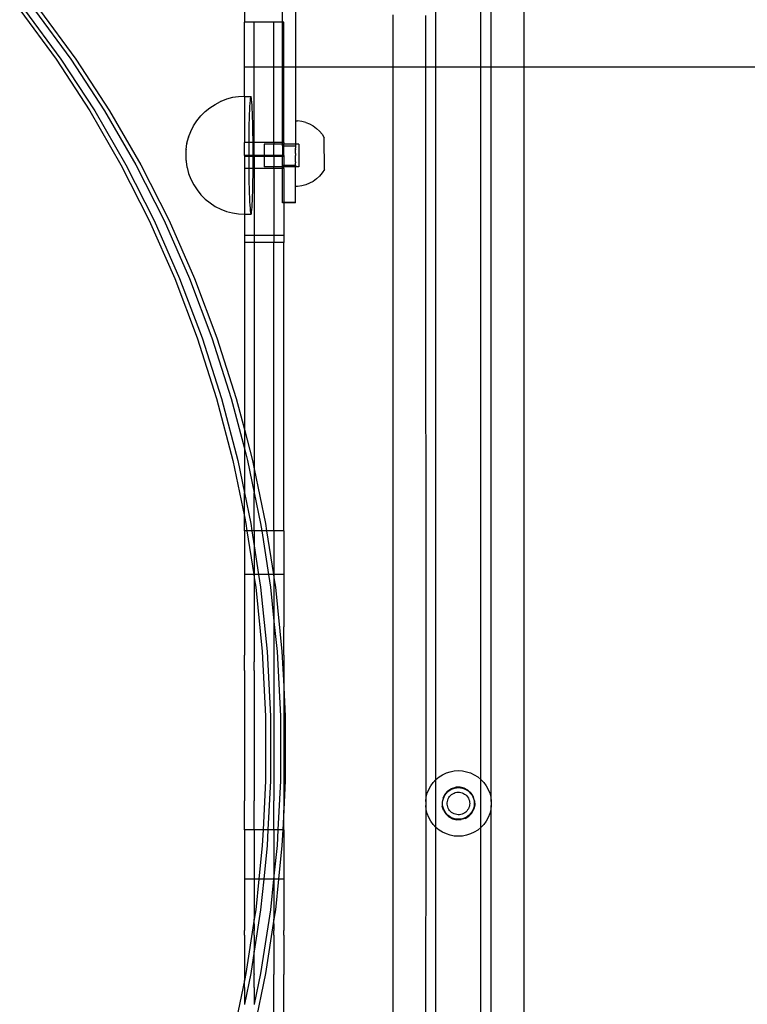
# Model space of a CAD drawing. Extents: x -2962 to 2962, y -2817 to 2817.
# Drawn here: x -1530 to -1309, y -652 to -352 of the extents above; entities that cross this region are included whole.
import ezdxf

# ---------------------------------------------------------------- set-up
doc = ezdxf.new("R2010")
doc.units = 0
doc.layers.get('0').update_dxf_attribs({"linetype": 'CONTINUOUS'})

msp = doc.modelspace()

# ---------------------------------------------------------------- linework, layer by layer
for p, q in [((-1461.76, -331.71), (-1461.76, -352.45)), ((-1450.18, -352.45), (-1450.18, -331.71)), ((-1446.18, -331.71), (-1446.18, -366.1)), ((-1389.73, -366.1), (-1389.73, -341.77)), ((-1386.58, -366.1), (-1386.58, -343.26)), ((-1376.59, -366.1), (-1376.59, -343.89)), ((-1530.19, -348.72), (-1519.11, -363.73)), ((-1528.69, -348.72), (-1517.61, -363.73)), ((-1525.69, -348.72), (-1514.61, -363.73)), ((-1524.19, -348.72), (-1513.11, -363.73)), ((-1416.59, -350.24), (-1416.59, -366.1)), ((-1406.58, -350.45), (-1406.58, -366.1)), ((-1403.44, -366.1), (-1403.44, -349.29)), ((-1458.76, -352.45), (-1461.76, -352.45)), ((-1461.76, -366.1), (-1461.76, -352.45)), ((-1452.76, -352.45), (-1458.76, -352.45)), ((-1458.76, -366.1), (-1458.76, -352.45)), ((-1450.18, -352.45), (-1452.76, -352.45)), ((-1452.76, -366.1), (-1452.76, -352.45)), ((-1449.76, -352.45), (-1450.18, -352.45)), ((-1450.18, -366.1), (-1450.18, -352.45)), ((-1449.76, -366.1), (-1449.76, -352.45)), ((-1519.11, -363.73), (-1508.82, -379.48)), ((-1517.61, -363.73), (-1507.32, -379.48)), ((-1514.61, -363.73), (-1504.32, -379.48)), ((-1513.11, -363.73), (-1502.82, -379.48)), ((-1461.76, -366.1), (-1458.76, -366.1)), ((-1461.76, -375.07), (-1461.76, -366.1)), ((-1458.76, -366.1), (-1452.76, -366.1)), ((-1458.76, -389.09), (-1458.76, -366.1)), ((-1452.76, -366.1), (-1450.18, -366.1)), ((-1452.76, -389.09), (-1452.76, -366.1)), ((-1450.18, -366.1), (-1449.76, -366.1)), ((-1450.18, -389.09), (-1450.18, -366.1)), ((-1449.76, -366.1), (-1446.18, -366.1)), ((-1449.76, -389.09), (-1449.76, -366.1)), ((-1446.18, -366.1), (-1446.19, -382.54)), ((-1446.18, -366.1), (-1416.59, -366.1)), ((-1416.59, -366.1), (-1416.59, -797.33)), ((-1416.59, -366.1), (-1406.58, -366.1)), ((-1406.58, -366.1), (-1406.56, -589.83)), ((-1406.58, -366.1), (-1403.44, -366.1)), ((-1403.43, -583.16), (-1403.44, -366.1)), ((-1403.44, -366.1), (-1389.73, -366.1)), ((-1389.74, -583.16), (-1389.73, -366.1)), ((-1389.73, -366.1), (-1386.58, -366.1)), ((-1386.6, -589.83), (-1386.58, -366.1)), ((-1386.58, -366.1), (-1376.59, -366.1)), ((-1376.59, -797.33), (-1376.59, -366.1)), ((-1376.59, -366.1), (-1112.76, -366.1)), ((-1472.27, -378.53), (-1470.69, -377.51)), ((-1470.69, -377.51), (-1469.02, -376.66)), ((-1468.96, -376.63), (-1469.02, -376.66)), ((-1467.21, -375.95), (-1468.96, -376.63)), ((-1465.39, -375.46), (-1467.21, -375.95)), ((-1463.54, -375.17), (-1465.39, -375.46)), ((-1461.76, -375.07), (-1463.54, -375.17)), ((-1461.66, -375.07), (-1461.76, -375.07)), ((-1461.76, -375.07), (-1461.76, -389.09)), ((-1461.66, -375.07), (-1459.85, -375.1)), ((-1460.11, -377.16), (-1460.17, -378.12)), ((-1460.05, -376.36), (-1460.11, -377.16)), ((-1459.98, -375.75), (-1460.05, -376.36)), ((-1459.92, -375.33), (-1459.98, -375.75)), ((-1459.85, -375.1), (-1459.92, -375.33)), ((-1459.78, -375.06), (-1459.85, -375.1)), ((-1459.71, -375.23), (-1459.78, -375.06)), ((-1459.64, -375.59), (-1459.71, -375.23)), ((-1459.57, -376.14), (-1459.64, -375.59)), ((-1459.5, -376.87), (-1459.57, -376.14)), ((-1459.44, -377.78), (-1459.5, -376.87)), ((-1459.38, -378.86), (-1459.44, -377.78)), ((-1508.82, -379.48), (-1499.34, -395.89)), ((-1507.32, -379.48), (-1497.84, -395.89)), ((-1504.32, -379.48), (-1494.84, -395.89)), ((-1502.82, -379.48), (-1493.34, -395.89)), ((-1475.04, -381.04), (-1473.72, -379.72)), ((-1473.72, -379.72), (-1472.27, -378.53)), ((-1460.27, -380.54), (-1460.32, -381.96)), ((-1460.22, -379.26), (-1460.27, -380.54)), ((-1460.17, -378.12), (-1460.22, -379.26)), ((-1459.33, -380.09), (-1459.38, -378.86)), ((-1459.28, -381.47), (-1459.33, -380.09)), ((-1477.24, -384.08), (-1476.22, -382.5)), ((-1476.22, -382.5), (-1475.04, -381.04)), ((-1460.36, -383.5), (-1460.39, -385.14)), ((-1460.32, -381.96), (-1460.36, -383.5)), ((-1459.23, -382.97), (-1459.28, -381.47)), ((-1459.19, -384.58), (-1459.23, -382.97)), ((-1446.19, -382.54), (-1445.56, -382.54)), ((-1446.19, -382.54), (-1446.18, -389.64)), ((-1444.32, -382.7), (-1445.56, -382.54)), ((-1443.1, -383.01), (-1444.32, -382.7)), ((-1443.1, -383.01), (-1441.93, -383.47)), ((-1441.93, -383.47), (-1440.83, -384.07)), ((-1478.75, -387.5), (-1478.08, -385.75)), ((-1478.08, -385.75), (-1477.24, -384.08)), ((-1460.41, -386.87), (-1460.43, -388.67)), ((-1460.39, -385.14), (-1460.41, -386.87)), ((-1459.16, -386.28), (-1459.19, -384.58)), ((-1459.14, -388.06), (-1459.16, -386.28)), ((-1440.83, -384.07), (-1439.81, -384.81)), ((-1438.9, -385.67), (-1439.81, -384.81)), ((-1438.9, -385.67), (-1438.1, -386.63)), ((-1438.1, -386.63), (-1437.42, -387.69)), ((-1479.53, -391.23), (-1479.26, -389.45)), ((-1479.24, -389.36), (-1479.26, -389.45)), ((-1479.24, -389.36), (-1478.77, -387.57)), ((-1478.75, -387.5), (-1478.77, -387.57)), ((-1460.43, -389.09), (-1461.76, -389.09)), ((-1461.76, -393.08), (-1461.76, -389.09)), ((-1460.43, -389.09), (-1460.44, -390.51)), ((-1460.43, -388.67), (-1460.43, -389.09)), ((-1459.13, -389.09), (-1460.43, -389.09)), ((-1459.13, -389.09), (-1459.14, -388.06)), ((-1459.12, -389.89), (-1459.13, -389.09)), ((-1458.76, -389.09), (-1459.13, -389.09)), ((-1459.11, -391.76), (-1459.12, -389.89)), ((-1452.76, -389.09), (-1458.76, -389.09)), ((-1458.76, -393.08), (-1458.76, -389.09)), ((-1452.76, -389.65), (-1455.76, -389.65)), ((-1455.76, -389.65), (-1455.76, -393.08)), ((-1450.18, -389.09), (-1452.76, -389.09)), ((-1452.76, -389.09), (-1452.76, -389.65)), ((-1450.18, -389.64), (-1452.76, -389.65)), ((-1452.76, -393.08), (-1452.76, -389.65)), ((-1449.76, -389.09), (-1450.18, -389.09)), ((-1450.18, -389.64), (-1450.18, -389.09)), ((-1449.76, -389.64), (-1450.18, -389.64)), ((-1450.18, -390.1), (-1450.18, -389.64)), ((-1449.76, -389.09), (-1449.76, -389.64)), ((-1446.18, -389.64), (-1449.76, -389.64)), ((-1449.76, -390.1), (-1449.76, -389.64)), ((-1446.18, -389.64), (-1446.18, -390.03)), ((-1445.18, -389.64), (-1446.18, -389.64)), ((-1445.18, -389.64), (-1445.17, -396.5)), ((-1437.41, -397.33), (-1437.42, -387.69)), ((-1479.57, -392.4), (-1479.58, -392.58)), ((-1479.58, -392.58), (-1479.58, -392.78)), ((-1479.58, -392.78), (-1479.58, -392.97)), ((-1479.56, -391.88), (-1479.57, -392.04)), ((-1479.57, -392.04), (-1479.57, -392.21)), ((-1479.57, -392.21), (-1479.57, -392.4)), ((-1479.55, -391.6), (-1479.56, -391.73)), ((-1479.56, -391.73), (-1479.56, -391.88)), ((-1479.54, -391.38), (-1479.55, -391.48)), ((-1479.55, -391.48), (-1479.55, -391.6)), ((-1479.53, -391.23), (-1479.54, -391.3)), ((-1479.54, -391.3), (-1479.54, -391.38)), ((-1460.44, -390.51), (-1460.45, -392.39)), ((-1460.45, -392.39), (-1460.45, -393.08)), ((-1459.11, -393.08), (-1459.11, -391.76)), ((-1450.18, -390.1), (-1449.76, -390.1)), ((-1450.18, -390.1), (-1450.18, -393.08)), ((-1449.76, -390.1), (-1446.18, -390.1)), ((-1449.76, -393.08), (-1449.76, -390.1)), ((-1446.18, -390.1), (-1446.18, -390.03)), ((-1446.18, -390.1), (-1446.18, -390.85)), ((-1446.18, -391.27), (-1446.18, -390.85)), ((-1446.18, -391.27), (-1446.18, -391.32)), ((-1446.18, -392.46), (-1446.18, -391.32)), ((-1446.18, -392.52), (-1446.18, -392.46)), ((-1446.18, -392.52), (-1446.18, -393.08)), ((-1499.34, -395.89), (-1490.72, -412.92)), ((-1497.84, -395.89), (-1489.22, -412.92)), ((-1494.84, -395.89), (-1486.22, -412.92)), ((-1493.34, -395.89), (-1484.72, -412.92)), ((-1479.58, -392.97), (-1479.58, -393.17)), ((-1479.58, -393.17), (-1479.58, -393.36)), ((-1479.58, -393.36), (-1479.57, -393.55)), ((-1479.57, -393.55), (-1479.57, -393.74)), ((-1479.57, -393.74), (-1479.57, -393.92)), ((-1479.57, -393.92), (-1479.56, -394.09)), ((-1479.56, -394.09), (-1479.56, -394.24)), ((-1479.56, -394.24), (-1479.55, -394.39)), ((-1479.55, -394.39), (-1479.55, -394.52)), ((-1479.55, -394.52), (-1479.54, -394.63)), ((-1479.54, -394.63), (-1479.54, -394.72)), ((-1479.54, -394.72), (-1479.53, -394.8)), ((-1479.53, -394.8), (-1479.52, -394.86)), ((-1479.52, -394.86), (-1479.24, -396.66)), ((-1461.76, -393.08), (-1461.76, -393.37)), ((-1460.45, -393.08), (-1461.76, -393.08)), ((-1460.44, -393.37), (-1461.76, -393.37)), ((-1461.76, -393.37), (-1461.76, -397.08)), ((-1460.45, -393.08), (-1460.44, -393.37)), ((-1459.11, -393.08), (-1460.45, -393.08)), ((-1460.44, -393.37), (-1460.44, -394.26)), ((-1459.11, -393.37), (-1460.44, -393.37)), ((-1460.44, -394.26), (-1460.43, -396.13)), ((-1459.12, -397.08), (-1459.11, -395.51)), ((-1459.11, -393.37), (-1459.11, -393.08)), ((-1458.76, -393.08), (-1459.11, -393.08)), ((-1459.1, -393.64), (-1459.11, -393.37)), ((-1458.76, -393.37), (-1459.11, -393.37)), ((-1459.11, -395.51), (-1459.1, -393.64)), ((-1458.76, -393.08), (-1458.76, -393.37)), ((-1455.76, -393.08), (-1458.76, -393.08)), ((-1455.76, -393.39), (-1458.76, -393.37)), ((-1458.76, -393.37), (-1458.76, -397.08)), ((-1452.76, -393.08), (-1455.76, -393.08)), ((-1455.76, -393.39), (-1455.76, -393.08)), ((-1452.76, -393.37), (-1455.76, -393.39)), ((-1455.76, -393.39), (-1455.76, -396.52)), ((-1452.76, -393.08), (-1452.76, -393.37)), ((-1450.18, -393.08), (-1452.76, -393.08)), ((-1450.18, -393.37), (-1452.76, -393.37)), ((-1452.76, -393.37), (-1452.76, -396.51)), ((-1450.18, -393.08), (-1450.18, -393.37)), ((-1449.76, -393.08), (-1450.18, -393.08)), ((-1449.76, -393.37), (-1450.18, -393.37)), ((-1450.18, -396.07), (-1450.18, -393.37)), ((-1449.76, -393.08), (-1449.76, -393.37)), ((-1449.76, -393.37), (-1449.76, -396.07)), ((-1446.18, -394.85), (-1446.18, -393.08)), ((-1446.18, -395.01), (-1446.18, -394.85)), ((-1446.18, -395.01), (-1446.18, -395.31)), ((-1446.18, -396.07), (-1446.18, -395.31)), ((-1479.24, -396.66), (-1479.23, -396.73)), ((-1479.23, -396.73), (-1478.75, -398.53)), ((-1478.75, -398.53), (-1478.08, -400.27)), ((-1460.42, -397.08), (-1461.76, -397.08)), ((-1461.76, -397.08), (-1461.76, -410.96)), ((-1460.43, -396.13), (-1460.42, -397.08)), ((-1460.42, -397.08), (-1460.41, -397.96)), ((-1459.12, -397.08), (-1460.42, -397.08)), ((-1460.41, -397.96), (-1460.39, -399.74)), ((-1459.14, -399.15), (-1459.12, -397.36)), ((-1459.12, -397.36), (-1459.12, -397.08)), ((-1458.76, -397.08), (-1459.12, -397.08)), ((-1452.76, -397.08), (-1458.76, -397.08)), ((-1458.76, -397.08), (-1458.76, -417.46)), ((-1452.76, -396.51), (-1455.76, -396.52)), ((-1450.18, -396.51), (-1452.76, -396.51)), ((-1452.76, -397.08), (-1452.76, -396.51)), ((-1450.18, -397.08), (-1452.76, -397.08)), ((-1452.76, -397.08), (-1452.76, -417.46)), ((-1450.18, -396.07), (-1449.76, -396.07)), ((-1450.18, -396.51), (-1450.18, -396.07)), ((-1449.76, -396.51), (-1450.18, -396.51)), ((-1450.18, -397.08), (-1450.18, -396.51)), ((-1449.76, -397.08), (-1450.18, -397.08)), ((-1450.18, -407.39), (-1450.18, -397.08)), ((-1449.76, -396.07), (-1446.18, -396.07)), ((-1449.76, -396.07), (-1449.76, -396.51)), ((-1446.17, -396.51), (-1449.76, -396.51)), ((-1449.76, -397.08), (-1449.76, -396.51)), ((-1449.76, -397.08), (-1449.76, -407.39)), ((-1446.18, -396.07), (-1446.17, -396.2)), ((-1446.17, -396.51), (-1446.17, -396.2)), ((-1445.17, -396.5), (-1446.17, -396.51)), ((-1446.17, -402.5), (-1446.17, -396.51)), ((-1438.08, -398.39), (-1438.88, -399.36)), ((-1437.41, -397.33), (-1438.08, -398.39)), ((-1478.08, -400.27), (-1478.05, -400.34)), ((-1478.05, -400.34), (-1477.2, -402.01)), ((-1460.39, -399.74), (-1460.36, -401.44)), ((-1460.36, -401.44), (-1460.32, -403.05)), ((-1459.19, -402.53), (-1459.16, -400.88)), ((-1459.16, -400.88), (-1459.14, -399.15)), ((-1441.91, -401.56), (-1443.08, -402.03)), ((-1440.81, -400.96), (-1441.91, -401.56)), ((-1439.79, -400.22), (-1440.81, -400.96)), ((-1438.88, -399.36), (-1439.79, -400.22)), ((-1477.2, -402.01), (-1476.18, -403.58)), ((-1476.18, -403.58), (-1475, -405.04)), ((-1460.32, -403.05), (-1460.27, -404.56)), ((-1460.27, -404.56), (-1460.22, -405.93)), ((-1459.28, -405.49), (-1459.23, -404.07)), ((-1459.23, -404.07), (-1459.19, -402.53)), ((-1446.18, -407.39), (-1446.17, -402.5)), ((-1445.54, -402.5), (-1446.17, -402.5)), ((-1444.29, -402.34), (-1445.54, -402.5)), ((-1443.08, -402.03), (-1444.29, -402.34)), ((-1475, -405.04), (-1473.67, -406.37)), ((-1473.67, -406.37), (-1472.21, -407.55)), ((-1472.21, -407.55), (-1470.63, -408.57)), ((-1460.22, -405.93), (-1460.17, -407.16)), ((-1460.17, -407.16), (-1460.11, -408.24)), ((-1459.38, -407.9), (-1459.33, -406.77)), ((-1459.33, -406.77), (-1459.28, -405.49)), ((-1450.18, -407.45), (-1450.18, -407.39)), ((-1449.76, -407.39), (-1450.18, -407.39)), ((-1449.76, -407.45), (-1450.18, -407.45)), ((-1446.18, -407.39), (-1449.76, -407.39)), ((-1449.76, -407.39), (-1449.76, -407.45)), ((-1446.18, -407.45), (-1449.76, -407.45)), ((-1449.76, -407.45), (-1449.76, -417.46)), ((-1446.18, -407.45), (-1446.18, -407.39)), ((-1470.63, -408.57), (-1468.96, -409.42)), ((-1468.96, -409.42), (-1467.21, -410.09)), ((-1467.21, -410.09), (-1465.39, -410.57)), ((-1465.39, -410.57), (-1463.54, -410.87)), ((-1463.54, -410.87), (-1461.76, -410.96)), ((-1460.11, -408.24), (-1460.05, -409.15)), ((-1460.05, -409.15), (-1459.98, -409.89)), ((-1459.98, -409.89), (-1459.92, -410.44)), ((-1459.92, -410.44), (-1459.85, -410.8)), ((-1459.85, -410.8), (-1459.78, -410.96)), ((-1459.71, -410.93), (-1459.64, -410.7)), ((-1459.64, -410.7), (-1459.57, -410.27)), ((-1459.57, -410.27), (-1459.5, -409.66)), ((-1459.5, -409.66), (-1459.44, -408.87)), ((-1459.44, -408.87), (-1459.38, -407.9)), ((-1490.72, -412.92), (-1482.98, -430.5)), ((-1489.22, -412.92), (-1481.48, -430.5)), ((-1486.22, -412.92), (-1478.48, -430.5)), ((-1484.72, -412.92), (-1476.98, -430.5)), ((-1461.76, -410.96), (-1461.66, -410.96)), ((-1461.76, -410.96), (-1461.76, -417.46)), ((-1461.66, -410.96), (-1459.78, -410.96)), ((-1459.78, -410.96), (-1459.71, -410.93)), ((-1458.76, -417.46), (-1461.76, -417.46)), ((-1461.76, -417.46), (-1461.76, -419.54)), ((-1458.76, -419.54), (-1461.76, -419.54)), ((-1461.76, -419.54), (-1461.76, -476.57)), ((-1452.76, -417.46), (-1458.76, -417.46)), ((-1458.76, -417.46), (-1458.76, -419.54)), ((-1452.76, -419.54), (-1458.76, -419.54)), ((-1458.76, -419.54), (-1458.76, -488.56)), ((-1449.76, -417.46), (-1452.76, -417.46)), ((-1452.76, -417.46), (-1452.76, -419.54)), ((-1449.76, -419.54), (-1452.76, -419.54)), ((-1452.76, -507.37), (-1452.76, -419.54)), ((-1449.76, -417.46), (-1449.76, -419.54)), ((-1449.76, -507.37), (-1449.76, -419.54)), ((-1482.98, -430.5), (-1476.15, -448.58)), ((-1481.48, -430.5), (-1474.65, -448.58)), ((-1478.48, -430.5), (-1471.65, -448.58)), ((-1476.98, -430.5), (-1470.15, -448.58)), ((-1476.15, -448.58), (-1470.25, -467.09)), ((-1474.65, -448.58), (-1468.75, -467.09)), ((-1471.65, -448.58), (-1465.75, -467.09)), ((-1470.15, -448.58), (-1464.25, -467.09)), ((-1470.25, -467.09), (-1465.3, -485.97)), ((-1468.75, -467.09), (-1463.8, -485.97)), ((-1465.75, -467.09), (-1461.76, -482.3)), ((-1464.25, -467.09), (-1461.76, -476.57)), ((-1461.76, -476.57), (-1459.3, -485.97)), ((-1461.76, -476.57), (-1461.76, -482.3)), ((-1461.76, -482.3), (-1460.8, -485.97)), ((-1461.76, -482.3), (-1461.76, -495.79)), ((-1465.3, -485.97), (-1461.76, -503.02)), ((-1463.8, -485.97), (-1461.76, -495.79)), ((-1460.8, -485.97), (-1458.76, -495.79)), ((-1459.3, -485.97), (-1458.76, -488.56)), ((-1458.76, -488.56), (-1455.32, -505.15)), ((-1458.76, -488.56), (-1458.76, -495.79)), ((-1461.76, -495.79), (-1459.82, -505.15)), ((-1461.76, -503.02), (-1461.76, -495.79)), ((-1458.76, -495.79), (-1456.82, -505.15)), ((-1458.76, -507.37), (-1458.76, -495.79)), ((-1461.76, -503.02), (-1461.32, -505.15)), ((-1461.76, -507.37), (-1461.76, -503.02)), ((-1461.32, -505.15), (-1460.98, -507.37)), ((-1459.82, -505.15), (-1459.48, -507.37)), ((-1456.82, -505.15), (-1456.48, -507.37)), ((-1455.32, -505.15), (-1454.98, -507.37)), ((-1461.76, -507.37), (-1461.76, -520.3)), ((-1460.98, -507.37), (-1461.76, -507.37)), ((-1459.48, -507.37), (-1460.98, -507.37)), ((-1460.98, -507.37), (-1458.92, -520.69)), ((-1459.48, -507.37), (-1458.76, -512)), ((-1458.76, -507.37), (-1459.48, -507.37)), ((-1456.48, -507.37), (-1458.76, -507.37)), ((-1458.76, -507.37), (-1458.76, -512)), ((-1456.48, -507.37), (-1454.42, -520.69)), ((-1454.98, -507.37), (-1456.48, -507.37)), ((-1452.76, -507.37), (-1454.98, -507.37)), ((-1454.98, -507.37), (-1452.92, -520.69)), ((-1449.76, -507.37), (-1452.76, -507.37)), ((-1452.76, -507.37), (-1452.76, -520.3)), ((-1449.76, -507.37), (-1449.76, -520.3)), ((-1458.76, -512), (-1458.76, -520.3)), ((-1458.76, -512), (-1457.42, -520.69)), ((-1461.76, -520.3), (-1461.76, -520.69)), ((-1458.92, -520.69), (-1461.76, -520.69)), ((-1461.76, -520.69), (-1461.76, -532.91)), ((-1458.76, -520.69), (-1458.92, -520.69)), ((-1458.92, -520.69), (-1458.76, -521.72)), ((-1458.76, -520.3), (-1458.76, -520.69)), ((-1458.76, -520.69), (-1458.76, -521.3)), ((-1457.42, -520.69), (-1458.76, -520.69)), ((-1458.76, -521.3), (-1458.76, -521.72)), ((-1458.76, -521.72), (-1458.76, -521.76)), ((-1458.76, -521.76), (-1458.32, -524.57)), ((-1458.76, -521.76), (-1458.76, -532.91)), ((-1454.42, -520.69), (-1457.42, -520.69)), ((-1457.42, -520.69), (-1456.82, -524.57)), ((-1454.42, -520.69), (-1453.82, -524.57)), ((-1452.92, -520.69), (-1454.42, -520.69)), ((-1452.92, -520.69), (-1452.76, -521.72)), ((-1452.76, -520.69), (-1452.92, -520.69)), ((-1452.76, -520.3), (-1452.76, -520.69)), ((-1452.76, -520.69), (-1452.76, -521.3)), ((-1449.76, -520.69), (-1452.76, -520.69)), ((-1452.76, -521.3), (-1452.76, -521.72)), ((-1452.76, -521.72), (-1452.76, -521.76)), ((-1452.76, -521.76), (-1452.32, -524.57)), ((-1452.76, -521.76), (-1452.76, -532.91)), ((-1449.76, -520.3), (-1449.76, -520.69)), ((-1449.76, -520.69), (-1449.76, -532.91)), ((-1458.32, -524.57), (-1456.32, -544.16)), ((-1456.82, -524.57), (-1454.82, -544.16)), ((-1453.82, -524.57), (-1452.76, -534.93)), ((-1452.32, -524.57), (-1450.32, -544.16)), ((-1461.76, -532.91), (-1461.76, -533.79)), ((-1461.76, -533.79), (-1461.76, -536.69)), ((-1458.76, -532.91), (-1458.76, -533.79)), ((-1458.76, -533.79), (-1458.76, -536.69)), ((-1452.76, -532.91), (-1452.76, -533.79)), ((-1452.76, -533.79), (-1452.76, -534.93)), ((-1449.76, -532.91), (-1449.76, -533.79)), ((-1449.76, -533.79), (-1449.76, -536.69)), ((-1461.76, -536.69), (-1461.76, -545.25)), ((-1458.76, -536.69), (-1458.76, -545.25)), ((-1452.76, -534.93), (-1452.76, -534.99)), ((-1452.76, -534.99), (-1451.82, -544.16)), ((-1452.76, -534.99), (-1452.76, -545.25)), ((-1449.76, -545.25), (-1449.76, -536.69)), ((-1461.76, -547.35), (-1461.76, -545.25)), ((-1458.76, -545.25), (-1458.76, -547.35)), ((-1456.32, -544.16), (-1455.31, -563.85)), ((-1454.82, -544.16), (-1453.81, -563.85)), ((-1452.76, -545.25), (-1452.76, -547.35)), ((-1451.82, -544.16), (-1450.81, -563.85)), ((-1450.32, -544.16), (-1449.76, -554.72)), ((-1449.76, -545.25), (-1449.76, -547.35)), ((-1461.76, -549.91), (-1461.76, -547.35)), ((-1458.76, -549.91), (-1458.76, -547.35)), ((-1452.76, -547.35), (-1452.76, -549.91)), ((-1449.76, -547.35), (-1449.76, -549.91)), ((-1461.76, -549.91), (-1461.76, -559.61)), ((-1458.76, -549.91), (-1458.76, -559.61)), ((-1452.76, -549.91), (-1452.76, -559.61)), ((-1449.76, -549.91), (-1449.76, -554.72)), ((-1449.76, -554.72), (-1449.76, -555.06)), ((-1449.76, -555.06), (-1449.76, -555.17)), ((-1449.76, -555.17), (-1449.76, -559.61)), ((-1449.76, -555.17), (-1449.31, -563.85)), ((-1461.76, -559.61), (-1461.76, -560.97)), ((-1458.76, -559.61), (-1458.76, -560.97)), ((-1452.76, -559.61), (-1452.76, -560.97)), ((-1449.76, -559.61), (-1449.76, -560.97)), ((-1461.76, -560.97), (-1461.76, -564.5)), ((-1458.76, -560.97), (-1458.76, -564.5)), ((-1452.76, -560.97), (-1452.76, -564.5)), ((-1449.76, -560.97), (-1449.76, -564.5)), ((-1461.76, -564.5), (-1461.76, -573.97)), ((-1458.76, -564.5), (-1458.76, -573.97)), ((-1455.31, -563.85), (-1455.31, -583.58)), ((-1453.81, -563.85), (-1453.81, -583.58)), ((-1452.76, -564.5), (-1452.76, -573.97)), ((-1450.81, -563.85), (-1450.81, -583.58)), ((-1449.76, -564.5), (-1449.76, -573.97)), ((-1449.31, -563.85), (-1449.31, -583.58)), ((-1461.76, -573.97), (-1461.76, -574.62)), ((-1461.76, -574.62), (-1461.76, -578.4)), ((-1458.76, -573.97), (-1458.76, -574.62)), ((-1458.76, -574.62), (-1458.76, -578.4)), ((-1452.76, -573.97), (-1452.76, -574.62)), ((-1452.76, -574.62), (-1452.76, -578.4)), ((-1449.76, -573.97), (-1449.76, -574.62)), ((-1449.76, -574.62), (-1449.76, -578.4)), ((-1461.76, -578.4), (-1461.76, -586.31)), ((-1458.76, -578.4), (-1458.76, -586.31)), ((-1452.76, -578.4), (-1452.76, -586.31)), ((-1449.76, -578.4), (-1449.76, -586.31)), ((-1402.46, -582.36), (-1401.4, -581.69)), ((-1401.4, -581.69), (-1400.26, -581.16)), ((-1400.26, -581.16), (-1399.07, -580.77)), ((-1399.07, -580.77), (-1397.84, -580.53)), ((-1397.84, -580.53), (-1396.58, -580.45)), ((-1396.58, -580.45), (-1395.33, -580.53)), ((-1395.33, -580.53), (-1394.1, -580.77)), ((-1394.1, -580.77), (-1392.9, -581.16)), ((-1392.9, -581.16), (-1391.76, -581.69)), ((-1391.76, -581.69), (-1390.7, -582.36)), ((-1455.31, -583.58), (-1456.08, -598.53)), ((-1453.81, -583.58), (-1454.58, -598.53)), ((-1450.81, -583.58), (-1451.58, -598.53)), ((-1449.31, -583.58), (-1449.76, -592.26)), ((-1405.03, -585.1), (-1404.29, -584.08)), ((-1404.29, -584.08), (-1403.43, -583.16)), ((-1403.43, -583.16), (-1402.46, -582.36)), ((-1403.43, -597.74), (-1403.43, -583.16)), ((-1390.7, -582.36), (-1389.74, -583.16)), ((-1389.74, -583.16), (-1388.88, -584.08)), ((-1389.74, -597.74), (-1389.74, -583.16)), ((-1388.88, -584.08), (-1388.14, -585.1)), ((-1461.76, -586.31), (-1461.76, -588.28)), ((-1458.76, -586.31), (-1458.76, -588.28)), ((-1452.76, -586.31), (-1452.76, -588.28)), ((-1449.76, -586.31), (-1449.76, -588.28)), ((-1406.41, -588.58), (-1406.09, -587.36)), ((-1406.09, -587.36), (-1405.63, -586.2)), ((-1405.63, -586.2), (-1405.03, -585.1)), ((-1401.26, -588.7), (-1400.65, -587.54)), ((-1400.66, -587.87), (-1400.3, -587.38)), ((-1400.65, -587.54), (-1399.76, -586.59)), ((-1400.3, -587.38), (-1399.89, -586.93)), ((-1399.89, -586.93), (-1399.42, -586.55)), ((-1399.76, -586.59), (-1398.65, -585.9)), ((-1399.42, -586.55), (-1398.91, -586.22)), ((-1398.98, -587.99), (-1398.66, -587.71)), ((-1398.91, -586.22), (-1398.36, -585.97)), ((-1398.66, -587.71), (-1398.3, -587.48)), ((-1398.65, -585.9), (-1397.4, -585.52)), ((-1398.36, -585.97), (-1397.78, -585.78)), ((-1398.3, -587.48), (-1397.93, -587.29)), ((-1397.93, -587.29), (-1397.53, -587.15)), ((-1397.78, -585.78), (-1397.19, -585.66)), ((-1397.53, -587.15), (-1397.11, -587.06)), ((-1396.1, -585.48), (-1397.4, -585.52)), ((-1397.19, -585.66), (-1396.58, -585.63)), ((-1397.11, -587.06), (-1396.69, -587.02)), ((-1396.69, -587.02), (-1396.27, -587.03)), ((-1396.58, -585.63), (-1395.98, -585.66)), ((-1396.27, -587.03), (-1395.85, -587.1)), ((-1394.82, -585.77), (-1396.1, -585.48)), ((-1395.98, -585.66), (-1395.38, -585.78)), ((-1395.85, -587.1), (-1395.44, -587.21)), ((-1395.44, -587.21), (-1395.05, -587.38)), ((-1395.38, -585.78), (-1394.81, -585.97)), ((-1395.05, -587.38), (-1394.69, -587.59)), ((-1393.67, -586.39), (-1394.82, -585.77)), ((-1394.81, -585.97), (-1394.26, -586.22)), ((-1394.69, -587.59), (-1394.35, -587.84)), ((-1394.26, -586.22), (-1393.75, -586.55)), ((-1393.75, -586.55), (-1393.28, -586.93)), ((-1392.72, -587.28), (-1393.67, -586.39)), ((-1393.28, -586.93), (-1392.86, -587.38)), ((-1392.86, -587.38), (-1392.51, -587.87)), ((-1392.03, -588.39), (-1392.72, -587.28)), ((-1388.14, -585.1), (-1387.53, -586.2)), ((-1387.53, -586.2), (-1387.07, -587.36)), ((-1387.07, -587.36), (-1386.76, -588.58)), ((-1461.76, -588.28), (-1461.76, -589.66)), ((-1461.76, -598.53), (-1461.76, -589.66)), ((-1458.76, -588.28), (-1458.76, -589.66)), ((-1458.76, -598.53), (-1458.76, -589.66)), ((-1452.76, -588.28), (-1452.76, -589.66)), ((-1452.76, -598.53), (-1452.76, -589.66)), ((-1449.76, -588.28), (-1449.76, -589.66)), ((-1449.76, -589.66), (-1449.76, -592.26)), ((-1406.56, -589.83), (-1406.41, -588.58)), ((-1406.56, -589.83), (-1406.56, -591.08)), ((-1401.26, -588.7), (-1401.56, -589.97)), ((-1401.56, -589.97), (-1401.52, -591.27)), ((-1401.4, -590.15), (-1401.32, -589.55)), ((-1401.4, -590.76), (-1401.4, -590.15)), ((-1401.32, -591.36), (-1401.4, -590.76)), ((-1401.32, -589.55), (-1401.17, -588.96)), ((-1401.17, -588.96), (-1400.95, -588.4)), ((-1400.95, -588.4), (-1400.66, -587.87)), ((-1400.01, -590.25), (-1399.96, -589.83)), ((-1400.01, -590.67), (-1400.01, -590.25)), ((-1399.96, -591.09), (-1400.01, -590.67)), ((-1399.96, -589.83), (-1399.86, -589.42)), ((-1399.86, -589.42), (-1399.71, -589.02)), ((-1399.71, -589.02), (-1399.51, -588.65)), ((-1399.51, -588.65), (-1399.26, -588.3)), ((-1399.26, -588.3), (-1398.98, -587.99)), ((-1394.35, -587.84), (-1394.05, -588.14)), ((-1394.05, -588.14), (-1393.78, -588.46)), ((-1393.78, -588.46), (-1393.56, -588.82)), ((-1393.56, -588.82), (-1393.38, -589.21)), ((-1393.38, -589.21), (-1393.25, -589.61)), ((-1393.25, -589.61), (-1393.17, -590.03)), ((-1393.17, -590.03), (-1393.15, -590.45)), ((-1393.15, -590.45), (-1393.17, -590.87)), ((-1392.51, -587.87), (-1392.21, -588.4)), ((-1392.21, -588.4), (-1391.99, -588.96)), ((-1391.65, -589.64), (-1392.03, -588.39)), ((-1391.99, -588.96), (-1391.84, -589.55)), ((-1391.84, -589.55), (-1391.76, -590.15)), ((-1391.76, -590.76), (-1391.84, -591.36)), ((-1391.76, -590.15), (-1391.76, -590.76)), ((-1391.65, -589.64), (-1391.61, -590.94)), ((-1386.76, -588.58), (-1386.6, -589.83)), ((-1386.6, -589.83), (-1386.6, -591.08)), ((-1449.76, -592.54), (-1450.08, -598.53)), ((-1449.76, -592.26), (-1449.76, -592.37)), ((-1449.76, -592.37), (-1449.76, -592.54)), ((-1449.76, -598.53), (-1449.76, -592.54)), ((-1406.56, -591.08), (-1406.58, -797.33)), ((-1406.41, -592.33), (-1406.56, -591.08)), ((-1406.09, -593.54), (-1406.41, -592.33)), ((-1405.63, -594.71), (-1406.09, -593.54)), ((-1401.14, -592.52), (-1401.52, -591.27)), ((-1401.17, -591.95), (-1401.32, -591.36)), ((-1400.95, -592.51), (-1401.17, -591.95)), ((-1401.14, -592.52), (-1400.44, -593.63)), ((-1400.66, -593.04), (-1400.95, -592.51)), ((-1400.3, -593.53), (-1400.66, -593.04)), ((-1400.44, -593.63), (-1399.49, -594.52)), ((-1399.89, -593.97), (-1400.3, -593.53)), ((-1399.86, -591.5), (-1399.96, -591.09)), ((-1399.7, -591.89), (-1399.86, -591.5)), ((-1399.5, -592.27), (-1399.7, -591.89)), ((-1399.26, -592.61), (-1399.5, -592.27)), ((-1398.97, -592.92), (-1399.26, -592.61)), ((-1398.65, -593.2), (-1398.97, -592.92)), ((-1398.3, -593.43), (-1398.65, -593.2)), ((-1397.92, -593.62), (-1398.3, -593.43)), ((-1397.52, -593.76), (-1397.92, -593.62)), ((-1397.11, -593.85), (-1397.52, -593.76)), ((-1395.84, -593.81), (-1396.26, -593.87)), ((-1395.44, -593.69), (-1395.84, -593.81)), ((-1395.05, -593.53), (-1395.44, -593.69)), ((-1394.68, -593.32), (-1395.05, -593.53)), ((-1394.34, -593.06), (-1394.68, -593.32)), ((-1394.04, -592.77), (-1394.34, -593.06)), ((-1393.78, -592.44), (-1394.04, -592.77)), ((-1393.55, -592.08), (-1393.78, -592.44)), ((-1393.38, -591.69), (-1393.55, -592.08)), ((-1393.41, -594.32), (-1392.52, -593.36)), ((-1393.25, -591.29), (-1393.38, -591.69)), ((-1392.86, -593.53), (-1393.28, -593.97)), ((-1393.17, -590.87), (-1393.25, -591.29)), ((-1392.51, -593.04), (-1392.86, -593.53)), ((-1392.52, -593.36), (-1391.9, -592.21)), ((-1392.21, -592.51), (-1392.51, -593.04)), ((-1391.99, -591.95), (-1392.21, -592.51)), ((-1391.84, -591.36), (-1391.99, -591.95)), ((-1391.61, -590.94), (-1391.9, -592.21)), ((-1387.07, -593.54), (-1387.53, -594.71)), ((-1386.76, -592.33), (-1387.07, -593.54)), ((-1386.6, -591.08), (-1386.76, -592.33)), ((-1386.58, -797.33), (-1386.6, -591.08)), ((-1405.03, -595.81), (-1405.63, -594.71)), ((-1404.29, -596.83), (-1405.03, -595.81)), ((-1403.43, -597.74), (-1404.29, -596.83)), ((-1399.42, -594.36), (-1399.89, -593.97)), ((-1399.49, -594.52), (-1398.34, -595.13)), ((-1398.91, -594.68), (-1399.42, -594.36)), ((-1398.36, -594.94), (-1398.91, -594.68)), ((-1397.78, -595.13), (-1398.36, -594.94)), ((-1398.34, -595.13), (-1397.07, -595.43)), ((-1397.19, -595.24), (-1397.78, -595.13)), ((-1396.58, -595.28), (-1397.19, -595.24)), ((-1396.68, -593.89), (-1397.11, -593.85)), ((-1397.07, -595.43), (-1395.76, -595.39)), ((-1396.26, -593.87), (-1396.68, -593.89)), ((-1395.98, -595.24), (-1396.58, -595.28)), ((-1395.38, -595.13), (-1395.98, -595.24)), ((-1394.52, -595.01), (-1395.76, -595.39)), ((-1394.81, -594.94), (-1395.38, -595.13)), ((-1394.26, -594.68), (-1394.81, -594.94)), ((-1394.52, -595.01), (-1393.41, -594.32)), ((-1393.75, -594.36), (-1394.26, -594.68)), ((-1393.28, -593.97), (-1393.75, -594.36)), ((-1388.88, -596.83), (-1389.74, -597.74)), ((-1388.14, -595.81), (-1388.88, -596.83)), ((-1387.53, -594.71), (-1388.14, -595.81)), ((-1458.76, -598.53), (-1461.76, -598.53)), ((-1461.76, -598.53), (-1461.76, -601.93)), ((-1458.76, -598.53), (-1458.76, -601.93)), ((-1456.08, -598.53), (-1458.76, -598.53)), ((-1456.08, -598.53), (-1456.32, -603.27)), ((-1454.58, -598.53), (-1456.08, -598.53)), ((-1454.58, -598.53), (-1454.82, -603.27)), ((-1452.76, -598.53), (-1454.58, -598.53)), ((-1451.58, -598.53), (-1452.76, -598.53)), ((-1452.76, -598.53), (-1452.76, -601.93)), ((-1451.58, -598.53), (-1451.82, -603.27)), ((-1450.08, -598.53), (-1451.58, -598.53)), ((-1450.08, -598.53), (-1450.32, -603.27)), ((-1449.76, -598.53), (-1450.08, -598.53)), ((-1449.76, -598.53), (-1449.76, -601.93)), ((-1403.44, -797.33), (-1403.43, -597.74)), ((-1402.46, -598.54), (-1403.43, -597.74)), ((-1401.4, -599.22), (-1402.46, -598.54)), ((-1400.26, -599.75), (-1401.4, -599.22)), ((-1399.07, -600.14), (-1400.26, -599.75)), ((-1392.9, -599.75), (-1394.1, -600.14)), ((-1391.76, -599.22), (-1392.9, -599.75)), ((-1390.7, -598.54), (-1391.76, -599.22)), ((-1389.74, -597.74), (-1390.7, -598.54)), ((-1389.73, -797.33), (-1389.74, -597.74)), ((-1461.76, -601.93), (-1461.76, -613.53)), ((-1458.76, -601.93), (-1458.76, -613.53)), ((-1452.76, -601.93), (-1452.76, -612.5)), ((-1449.76, -601.93), (-1449.76, -613.53)), ((-1397.84, -600.37), (-1399.07, -600.14)), ((-1396.58, -600.45), (-1397.84, -600.37)), ((-1395.33, -600.37), (-1396.58, -600.45)), ((-1394.1, -600.14), (-1395.33, -600.37)), ((-1456.32, -603.27), (-1457.37, -613.53)), ((-1454.82, -603.27), (-1455.87, -613.53)), ((-1451.82, -603.27), (-1452.76, -612.5)), ((-1450.32, -603.27), (-1451.37, -613.53)), ((-1458.76, -613.53), (-1461.76, -613.53)), ((-1461.76, -613.53), (-1461.76, -615.08)), ((-1457.37, -613.53), (-1458.76, -613.53)), ((-1458.76, -613.53), (-1458.76, -615.08)), ((-1457.37, -613.53), (-1458.32, -622.86)), ((-1455.87, -613.53), (-1457.37, -613.53)), ((-1455.87, -613.53), (-1456.82, -622.86)), ((-1452.87, -613.53), (-1455.87, -613.53)), ((-1452.87, -613.53), (-1453.82, -622.86)), ((-1452.76, -612.5), (-1452.87, -613.53)), ((-1452.76, -613.53), (-1452.87, -613.53)), ((-1452.76, -612.5), (-1452.76, -613.53)), ((-1451.37, -613.53), (-1452.76, -613.53)), ((-1452.76, -613.53), (-1452.76, -615.08)), ((-1451.37, -613.53), (-1452.32, -622.86)), ((-1449.76, -613.53), (-1451.37, -613.53)), ((-1449.76, -613.53), (-1449.76, -615.08)), ((-1461.76, -615.08), (-1461.76, -615.55)), ((-1461.76, -615.55), (-1461.76, -616.61)), ((-1461.76, -616.61), (-1461.76, -627.07)), ((-1458.76, -615.08), (-1458.76, -615.55)), ((-1458.76, -615.55), (-1458.76, -616.61)), ((-1458.76, -616.61), (-1458.76, -625.68)), ((-1452.76, -615.08), (-1452.76, -615.55)), ((-1452.76, -615.55), (-1452.76, -616.61)), ((-1452.76, -616.61), (-1452.76, -625.68)), ((-1449.76, -615.08), (-1449.76, -615.55)), ((-1449.76, -615.55), (-1449.76, -616.61)), ((-1449.76, -616.61), (-1449.76, -627.07)), ((-1456.82, -622.86), (-1458.76, -635.4)), ((-1458.32, -622.86), (-1458.76, -625.68)), ((-1453.82, -622.86), (-1456.82, -642.28)), ((-1452.32, -622.86), (-1452.76, -625.68)), ((-1458.76, -625.71), (-1461.32, -642.28)), ((-1458.76, -625.68), (-1458.76, -625.71)), ((-1458.76, -627.07), (-1458.76, -625.71)), ((-1452.76, -625.71), (-1455.32, -642.28)), ((-1452.76, -625.68), (-1452.76, -625.71)), ((-1452.76, -627.07), (-1452.76, -625.71)), ((-1461.76, -627.07), (-1461.76, -629.11)), ((-1461.76, -630.57), (-1461.76, -629.11)), ((-1458.76, -627.07), (-1458.76, -629.11)), ((-1458.76, -630.57), (-1458.76, -629.11)), ((-1452.76, -627.07), (-1452.76, -629.11)), ((-1452.76, -630.57), (-1452.76, -629.11)), ((-1449.76, -627.07), (-1449.76, -629.11)), ((-1449.76, -630.57), (-1449.76, -629.11)), ((-1461.76, -630.57), (-1461.76, -642.33)), ((-1458.76, -630.57), (-1458.76, -635.4)), ((-1452.76, -630.57), (-1452.76, -642.33)), ((-1449.76, -630.57), (-1449.76, -642.33)), ((-1458.76, -635.43), (-1459.82, -642.28)), ((-1458.76, -635.4), (-1458.76, -635.43)), ((-1458.76, -638.26), (-1458.76, -635.43)), ((-1458.76, -642.33), (-1458.76, -638.26)), ((-1461.76, -644.42), (-1465.3, -661.46)), ((-1461.32, -642.28), (-1461.76, -644.39)), ((-1459.82, -642.28), (-1461.76, -651.62)), ((-1461.76, -642.33), (-1461.76, -642.6)), ((-1461.76, -642.6), (-1461.76, -644.39)), ((-1461.76, -644.39), (-1461.76, -644.42)), ((-1461.76, -646.47), (-1461.76, -644.42)), ((-1456.82, -642.28), (-1458.76, -651.62)), ((-1455.32, -642.28), (-1458.76, -658.85)), ((-1458.76, -642.33), (-1458.76, -642.6)), ((-1458.76, -646.47), (-1458.76, -642.6)), ((-1452.76, -642.33), (-1452.76, -642.6)), ((-1452.76, -646.47), (-1452.76, -642.6)), ((-1449.76, -642.33), (-1449.76, -642.6)), ((-1449.76, -646.47), (-1449.76, -642.6)), ((-1461.76, -646.47), (-1461.76, -651.62)), ((-1458.76, -646.47), (-1458.76, -651.62)), ((-1452.76, -654.67), (-1452.76, -646.47)), ((-1449.76, -654.67), (-1449.76, -646.47)), ((-1461.76, -651.62), (-1461.76, -651.65)), ((-1458.76, -651.62), (-1458.76, -651.65))]:
    msp.add_line(p, q)

doc.saveas('drawing.dxf')
